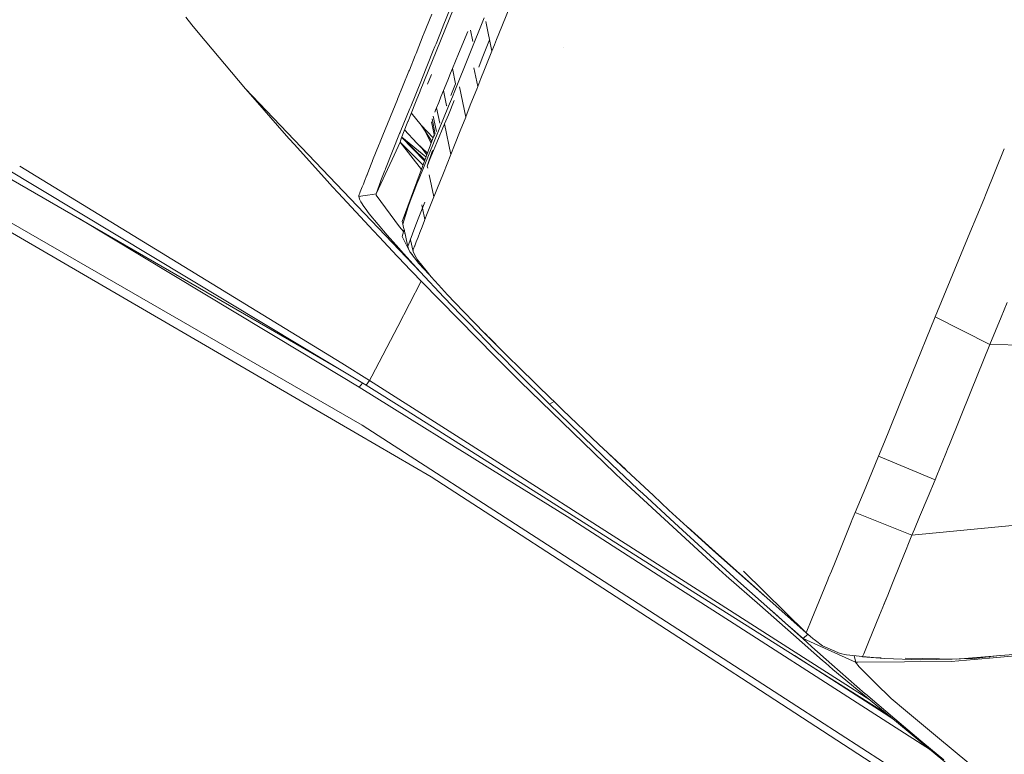
# Model space of a CAD drawing. Units: millimetres. Extents: x -559 to 7966, y 170 to 3606.
# Drawn here: x 427 to 507, y 1382 to 1442 of the extents above; entities that cross this region are included whole.
import ezdxf

# ---------------------------------------------------------------- set-up
doc = ezdxf.new("R2010")
doc.units = ezdxf.units.MM
doc.layers.add('1', color=7, linetype='Continuous', true_color=0xffffff)
doc.styles.add('blockfont', font='simplex.shx')
doc.dimstyles.get("Standard").update_dxf_attribs({"dimtxt": 0.18, "dimasz": 0.18, "dimexe": 0.18, "dimexo": 0.0625, "dimgap": 0.09, "dimtad": 0, "dimtih": 1, "dimtoh": 1, "dimdec": 4, "dimzin": 0, "dimdsep": 46, "dimtxsty": 'Standard', "dimcen": 0.09, "dimadec": 0, "dimazin": 0, "dimtfac": 1, "dimtdec": 4, "dimtofl": 0, "dimtmove": 0, "dimatfit": 3, "dimfxl": 1, "dimtolj": 1, "dimtzin": 0, "dimarcsym": 0})

# ---------------------------------------------------------------- blocks, each defined once
blk = doc.blocks.new('_U0')
at = {"layer": '1', "color": 18, "lineweight": 13}
for p, q in [((359.577038, 3282.339476), (-433.367694, 3282.339476)), ((-430.192694, 3282.339476), (-430.192694, 2515.444741)), ((-533.526027, 2413.857241), (-558.526027, 2413.857241)), ((-558.526027, 2413.857241), (-558.526027, 2320.107241)), ((-301.85936, 2413.857241), (-326.85936, 2413.857241)), ((-301.85936, 2320.107241), (-301.85936, 2413.857241)), ((-558.526027, 2320.107241), (-533.526027, 2320.107241)), ((-326.85936, 2320.107241), (-301.85936, 2320.107241)), ((-430.192694, 1301.625006), (-430.192694, 2068.519741)), ((773.46993, 1301.625006), (-433.367694, 1301.625006))]:
    blk.add_line(p, q, dxfattribs=at)
at = {"layer": '1', "color": 18, "lineweight": 70}
for points in [[(-430.192694, 3282.339476), (-416.795234, 3232.339525), (-443.590153, 3232.339427)], [(-430.192694, 1301.625006), (-443.590153, 1351.624957), (-416.795234, 1351.625055)]]:
    blk.add_solid(points, dxfattribs=at)
at = {"layer": '1', "color": 18, "linetype": 'Continuous', "lineweight": 13, "char_height": 50, "line_spacing_factor": 0.903614, "style": 'blockfont'}
for s, insert, attachment_point in [('\\W1.3321;78.0', (-534.001027, 2449.961408), 7), ('\\W1.2570;1981', (-534.001027, 2328.086408), 7), ('\\W1.0826;MAX HOOD\\PSWING\\PHIGHT', (-430.192694, 2070.107241), 8)]:
    blk.add_mtext(s, dxfattribs=dict(at, insert=insert, attachment_point=attachment_point))

msp = doc.modelspace()

# ---------------------------------------------------------------- linework, layer by layer
at = {"layer": '1', "color": 18, "linetype": 'Continuous', "lineweight": 13}
for p, q in [((462.799278, 1443.774663), (460.681645, 1438.540988)), ((462.151018, 1442.838244), (461.558071, 1441.372119)), ((466.345993, 1441.29964), (467.227427, 1443.475597)), ((440.524069, 1442.056768), (441.011635, 1441.452704)), ((460.617033, 1442.30666), (459.948507, 1440.648519)), ((464.912859, 1442.02324), (462.501732, 1436.045103)), ((441.011635, 1441.452704), (441.535679, 1440.80966)), ((460.966555, 1439.897053), (461.517302, 1441.27094)), ((461.517302, 1441.27094), (461.558071, 1441.372119)), ((465.04995, 1441.702537), (465.531555, 1439.291798)), ((465.916601, 1440.2413), (466.345993, 1441.29964)), ((441.535679, 1440.80966), (445.39806, 1436.216287)), ((459.928719, 1440.599017), (459.336964, 1439.112894)), ((459.928719, 1440.599017), (459.948507, 1440.648519)), ((463.555326, 1440.894063), (462.805954, 1439.081334)), ((463.970915, 1440.086572), (463.782219, 1441.002809)), ((460.879055, 1439.67741), (460.744349, 1439.341359)), ((460.966555, 1439.897053), (460.879055, 1439.67741)), ((464.745251, 1438.727938), (465.34688, 1440.216216)), ((465.531555, 1439.291798), (465.744702, 1439.817749)), ((465.744702, 1439.817749), (465.916601, 1440.2413)), ((471.404396, 1439.571198), (471.404391, 1439.571203)), ((471.404396, 1439.571198), (471.404391, 1439.571203)), ((459.267584, 1438.938133), (458.786455, 1437.734567)), ((459.267584, 1438.938133), (459.336964, 1439.112894)), ((460.744349, 1439.341359), (459.803311, 1436.992995)), ((462.805954, 1439.081334), (462.309805, 1437.879525)), ((465.531555, 1439.291798), (464.92335, 1437.785529)), ((460.681645, 1438.540988), (459.661451, 1436.041109)), ((464.453244, 1437.995405), (464.745251, 1438.727938)), ((457.824675, 1435.357474), (458.756653, 1437.660418)), ((458.786455, 1437.734567), (458.756653, 1437.660418)), ((460.59343, 1437.384389), (460.273566, 1436.60103)), ((462.152687, 1437.494151), (461.919514, 1436.923318)), ((462.309805, 1437.879525), (462.152687, 1437.494151)), ((462.568728, 1436.632715), (462.309805, 1437.879525)), ((464.370934, 1436.396621), (464.067202, 1437.917116)), ((464.637247, 1437.070481), (464.92335, 1437.785529)), ((459.775177, 1436.923139), (458.896605, 1434.768878)), ((459.775177, 1436.923139), (459.803311, 1436.992995)), ((461.919514, 1436.923318), (461.575714, 1436.071716)), ((462.568728, 1436.632715), (462.179152, 1435.674839)), ((463.392702, 1433.905624), (462.892977, 1436.366402)), ((464.370934, 1436.396621), (464.29154, 1436.194651)), ((464.370934, 1436.396621), (464.637247, 1437.070481)), ((445.39806, 1436.216287), (459.66765, 1421.266459)), ((445.398298, 1436.216138), (459.66765, 1421.266459)), ((446.908919, 1434.473298), (445.399249, 1436.215042)), ((459.658829, 1436.034344), (459.336249, 1435.231797)), ((459.661451, 1436.041109), (459.658829, 1436.034344)), ((461.37139, 1435.560815), (461.183516, 1435.09116)), ((461.575714, 1436.071716), (461.37139, 1435.560815)), ((461.830964, 1434.848459), (461.575714, 1436.071716)), ((461.992708, 1434.793435), (462.309805, 1435.569368)), ((462.501732, 1436.045103), (462.309805, 1435.569368)), ((463.82424, 1435.00369), (464.29154, 1436.194651)), ((457.820383, 1435.346924), (456.624476, 1432.416849)), ((457.820383, 1435.346924), (457.824675, 1435.357474)), ((459.227053, 1434.959553), (458.678929, 1433.577739)), ((458.896605, 1434.768878), (458.826033, 1434.596919)), ((459.336249, 1435.231797), (459.227053, 1434.959553)), ((461.992708, 1434.793435), (459.579435, 1428.887151)), ((461.183516, 1435.09116), (461.009947, 1434.662126)), ((461.836544, 1434.821717), (461.831112, 1434.847748)), ((461.972681, 1434.093617), (462.447611, 1435.262375)), ((463.437287, 1434.018843), (463.82424, 1435.00369)), ((449.501975, 1415.378871), (417.188126, 1434.03814)), ((446.908919, 1434.473298), (448.565689, 1432.59012)), ((458.034483, 1432.664566), (458.826033, 1434.596919)), ((459.763256, 1433.232389), (458.944085, 1434.246195)), ((460.734335, 1433.986835), (460.997549, 1432.732962)), ((460.862604, 1434.300624), (460.933653, 1434.475146)), ((461.00804, 1434.657328), (460.933653, 1434.475146)), ((461.009947, 1434.662126), (461.00804, 1434.657328)), ((461.2703, 1433.404826), (461.00804, 1434.657328)), ((461.972681, 1434.093617), (461.664168, 1433.339767)), ((463.392702, 1433.905624), (463.437287, 1434.018843)), ((458.667961, 1433.549844), (458.302942, 1432.638906)), ((458.678929, 1433.577739), (458.667961, 1433.549844)), ((459.763256, 1433.232389), (460.616815, 1431.923713)), ((460.618436, 1431.928126), (459.763256, 1433.232389)), ((460.722187, 1432.210593), (459.763256, 1433.232389)), ((460.591761, 1433.52484), (460.842702, 1432.332782)), ((460.640637, 1433.757149), (460.904328, 1432.502709)), ((461.664168, 1433.339767), (461.043564, 1431.83019)), ((462.179152, 1430.85485), (461.664168, 1433.339767)), ((463.392702, 1433.905624), (462.952582, 1432.792775)), ((448.565689, 1432.59012), (448.972193, 1432.132147)), ((456.624476, 1432.416849), (456.347195, 1431.737952)), ((457.990376, 1432.555549), (456.838576, 1429.686598)), ((458.029953, 1432.653777), (457.990376, 1432.555549)), ((458.034483, 1432.664566), (458.029953, 1432.653777)), ((458.300081, 1432.631783), (458.168713, 1432.295106)), ((458.211867, 1425.37614), (460.782019, 1432.373486)), ((458.300081, 1432.631783), (458.302942, 1432.638906)), ((458.387594, 1432.850162), (459.401575, 1431.784652)), ((460.359303, 1432.191573), (460.119072, 1432.686853)), ((460.782019, 1432.373486), (460.816469, 1432.457401)), ((462.483374, 1431.614749), (462.952582, 1432.792775)), ((448.972193, 1432.132147), (449.388233, 1431.665264)), ((449.388233, 1431.665264), (452.079502, 1428.681664)), ((456.330982, 1431.698106), (455.786673, 1430.342697)), ((456.330982, 1431.698106), (456.347195, 1431.737952)), ((458.043305, 1431.860499), (457.384077, 1430.448674)), ((458.043305, 1431.860499), (458.147255, 1432.225786)), ((459.768044, 1429.612899), (458.043305, 1431.860499)), ((458.095849, 1431.792026), (459.90561, 1429.987428)), ((458.147255, 1432.225786), (458.162752, 1432.280235)), ((460.031973, 1430.331456), (458.15774, 1432.262625)), ((458.158426, 1432.265035), (460.056515, 1430.398273)), ((460.146102, 1430.642176), (458.160905, 1432.273744)), ((458.162752, 1432.280235), (458.168713, 1432.295106)), ((459.401575, 1431.784652), (460.256679, 1430.943227)), ((459.401575, 1431.784652), (459.79592, 1431.37496)), ((460.359303, 1432.191573), (460.558153, 1431.764003)), ((460.499016, 1430.506818), (461.043564, 1431.83019)), ((460.602574, 1431.884941), (460.580555, 1431.943975)), ((462.179152, 1430.85485), (462.483374, 1431.614749)), ((459.762795, 1431.409747), (459.79592, 1431.37496)), ((459.79592, 1431.37496), (459.801165, 1431.369923)), ((460.206818, 1430.807479), (459.801165, 1431.369923)), ((460.250345, 1429.899566), (460.68689, 1431.167506)), ((462.179152, 1430.85485), (461.567131, 1429.333143)), ((505.932299, 1427.645706), (507.408687, 1431.318918)), ((455.67557, 1430.060528), (455.391136, 1429.339133)), ((455.78405, 1430.336259), (455.67557, 1430.060528)), ((455.786673, 1430.342697), (455.78405, 1430.336259)), ((457.384077, 1430.448674), (456.066815, 1427.627645)), ((460.499016, 1430.506818), (460.250345, 1429.899566)), ((449.956494, 1415.185939), (425.581423, 1429.838173)), ((453.263147, 1413.78276), (426.941955, 1429.897881)), ((455.127445, 1428.671859), (455.322472, 1429.16476)), ((455.329624, 1429.182582), (455.322472, 1429.16476)), ((455.329624, 1429.182582), (455.391136, 1429.339133)), ((456.46092, 1428.729437), (456.785408, 1429.551862)), ((456.785408, 1429.551862), (456.826178, 1429.655068)), ((456.838576, 1429.686598), (456.826178, 1429.655068)), ((460.250345, 1429.899566), (460.287373, 1429.725793)), ((460.403614, 1429.180274), (460.785833, 1427.386515)), ((461.030451, 1427.998893), (461.567131, 1429.333143)), ((452.079502, 1428.681664), (452.512709, 1428.207271)), ((455.029694, 1428.427808), (454.942671, 1428.212397)), ((455.029694, 1428.427808), (455.032793, 1428.434901)), ((455.032793, 1428.434901), (455.123154, 1428.660922)), ((455.127445, 1428.671859), (455.123154, 1428.660922)), ((456.450907, 1428.704642), (456.200091, 1428.001426)), ((456.46092, 1428.729437), (456.450907, 1428.704642)), ((459.403006, 1428.455524), (459.23659, 1428.025447)), ((459.579435, 1428.887151), (459.403006, 1428.455524)), ((452.512709, 1428.207271), (452.956406, 1427.723072)), ((452.956406, 1427.723072), (455.845085, 1424.607806)), ((454.671351, 1427.511983), (454.669443, 1427.408628)), ((454.673973, 1427.526109), (454.671351, 1427.511983)), ((454.673973, 1427.526109), (454.685656, 1427.569561)), ((454.727856, 1427.675568), (454.685656, 1427.569561)), ((454.727856, 1427.675568), (454.748837, 1427.726828)), ((454.748837, 1427.726828), (454.771486, 1427.78378)), ((454.779831, 1427.804761), (454.771486, 1427.78378)), ((454.942671, 1428.212397), (454.779831, 1427.804761)), ((454.97152, 1427.455954), (455.367533, 1427.518003)), ((455.367533, 1427.518003), (455.763546, 1427.580051)), ((456.066815, 1427.627645), (455.763546, 1427.580051)), ((456.066815, 1427.627645), (456.200091, 1428.001426)), ((456.08708, 1427.523099), (456.066815, 1427.627645)), ((457.994429, 1424.929284), (456.08708, 1427.523099)), ((459.23659, 1428.025447), (458.853689, 1427.035622)), ((460.859505, 1427.570812), (460.785833, 1427.386515)), ((460.859505, 1427.570812), (461.030451, 1427.998893)), ((505.736796, 1427.169971), (505.932299, 1427.645706)), ((454.575268, 1407.987528), (421.341193, 1427.33232)), ((454.97152, 1427.455954), (454.669443, 1427.408628)), ((454.669443, 1427.408628), (454.682318, 1427.320503)), ((454.682318, 1427.320503), (454.686848, 1427.299194)), ((454.703776, 1427.235357), (454.686848, 1427.299194)), ((454.713074, 1427.207284), (454.703776, 1427.235357)), ((454.820601, 1426.979415), (454.713074, 1427.207284)), ((454.87043, 1426.894568), (454.820601, 1426.979415)), ((455.071417, 1426.591329), (454.87043, 1426.894568)), ((458.853689, 1427.035622), (458.211867, 1425.37614)), ((458.853689, 1427.035622), (458.67869, 1426.572196)), ((459.511009, 1425.597958), (460.050222, 1426.950499)), ((459.857709, 1426.467607), (459.80093, 1426.729183)), ((460.24963, 1426.026665), (460.510698, 1426.691942)), ((460.785833, 1427.386515), (460.510698, 1426.691942)), ((504.603115, 1424.432717), (505.736796, 1427.169971)), ((455.165354, 1426.460735), (455.071417, 1426.591329)), ((455.165354, 1426.460735), (455.514876, 1426.002584)), ((455.514876, 1426.002584), (456.975428, 1424.25748)), ((458.261934, 1425.148986), (458.67869, 1426.572196)), ((460.059611, 1425.53746), (459.857709, 1426.467607)), ((460.059611, 1425.53746), (460.24963, 1426.026665)), ((426.248871, 1425.249144), (446.181503, 1413.760863)), ((431.789853, 1425.606537), (447.139941, 1416.381495)), ((458.261934, 1425.148986), (458.211867, 1425.37614)), ((458.261934, 1425.148986), (458.317963, 1424.893223)), ((459.240643, 1424.870513), (459.511009, 1425.597958)), ((459.82906, 1424.939595), (460.029093, 1425.458662)), ((460.059611, 1425.53746), (460.029093, 1425.458662)), ((455.845085, 1424.607806), (456.307617, 1424.114726)), ((458.317194, 1424.564269), (457.994429, 1424.929284)), ((458.358791, 1424.707837), (458.194224, 1424.13985)), ((458.317963, 1424.893223), (458.376614, 1424.626909)), ((458.376614, 1424.626909), (458.426682, 1424.399696)), ((458.426682, 1424.399696), (458.436457, 1424.355142)), ((458.436457, 1424.355142), (458.496061, 1424.083136)), ((459.240643, 1424.870513), (458.664147, 1423.318885)), ((459.496943, 1424.080573), (459.645001, 1424.461685)), ((459.645001, 1424.461685), (459.82906, 1424.939595)), ((501.765696, 1417.580269), (504.603115, 1424.432717)), ((456.307617, 1424.114726), (457.797495, 1422.537737)), ((456.975428, 1424.25748), (457.948652, 1423.1553)), ((458.194224, 1424.13985), (458.695379, 1423.16284)), ((458.496061, 1424.083136), (458.554712, 1423.816346)), ((458.554712, 1423.816346), (458.610979, 1423.559956)), ((458.610979, 1423.559956), (458.656756, 1423.352443)), ((458.870529, 1423.87436), (459.086624, 1422.909878)), ((459.225861, 1423.385672), (459.351746, 1423.708342)), ((459.422079, 1423.889033), (459.351746, 1423.708342)), ((459.422079, 1423.889033), (459.495751, 1424.077384)), ((459.496943, 1424.080573), (459.495751, 1424.077384)), ((458.055702, 1423.037015), (457.948652, 1423.1553)), ((459.088055, 1421.896718), (458.055702, 1423.037015)), ((458.664147, 1423.318885), (458.656756, 1423.352443)), ((458.723274, 1423.133723), (458.664147, 1423.318885)), ((458.837, 1422.90502), (458.695379, 1423.16284)), ((458.723274, 1423.133723), (458.72399, 1423.131697)), ((458.864418, 1422.876529), (458.72399, 1423.131697)), ((459.030757, 1422.655019), (458.837, 1422.90502)), ((458.86561, 1422.874443), (458.864418, 1422.876529)), ((459.569183, 1421.939634), (458.86561, 1422.874443)), ((459.088055, 1423.00465), (459.086624, 1422.909878)), ((459.086624, 1422.909878), (459.234444, 1422.62771)), ((459.088055, 1423.00465), (459.107128, 1423.07844)), ((459.107128, 1423.07844), (459.133116, 1423.147045)), ((459.133354, 1423.147641), (459.133116, 1423.147045)), ((459.133354, 1423.147641), (459.161488, 1423.219852)), ((459.161488, 1423.219852), (459.184853, 1423.279963)), ((459.184853, 1423.279963), (459.208695, 1423.341177)), ((459.225861, 1423.385672), (459.208695, 1423.341177)), ((457.797495, 1422.537737), (458.026138, 1422.297023)), ((458.026138, 1422.297023), (458.256451, 1422.055118)), ((459.784237, 1420.458846), (458.256451, 1422.055118)), ((459.66765, 1421.266459), (459.088055, 1421.896718)), ((459.339586, 1422.4272), (459.234444, 1422.62771)), ((459.339586, 1422.4272), (459.444491, 1422.226869)), ((459.444491, 1422.226869), (459.797588, 1421.794347)), ((460.391338, 1421.067526), (459.569183, 1421.939634)), ((459.66765, 1421.266459), (461.604801, 1419.198029)), ((460.150686, 1421.362244), (459.797588, 1421.794347)), ((460.563627, 1420.856528), (460.150686, 1421.362244)), ((459.760431, 1420.483719), (457.832735, 1416.785597)), ((465.840446, 1414.309905), (459.784237, 1420.458846)), ((461.16325, 1420.186095), (460.563627, 1420.856528)), ((461.16325, 1420.186095), (461.915938, 1419.370614)), ((461.604801, 1419.198029), (462.982622, 1417.756043)), ((462.495772, 1418.755613), (461.915938, 1419.370614)), ((462.495772, 1418.755613), (463.239399, 1417.979591)), ((507.640091, 1418.74861), (507.153717, 1417.56501)), ((464.07291, 1417.122327), (463.239399, 1417.979591)), ((462.982622, 1417.756043), (463.635651, 1417.079918)), ((463.635651, 1417.079918), (465.801445, 1414.866589)), ((464.954106, 1416.22781), (464.07291, 1417.122327)), ((499.878374, 1412.955306), (501.765696, 1417.580269)), ((506.237951, 1415.330432), (501.765696, 1417.580269)), ((506.237951, 1415.330432), (501.765696, 1417.580269)), ((507.153717, 1417.56501), (506.237951, 1415.330432)), ((447.140163, 1416.381362), (447.140196, 1416.381342)), ((447.140464, 1416.381181), (447.961537, 1415.887736)), ((457.832698, 1416.785526), (455.723158, 1412.738552)), ((457.832703, 1416.785536), (457.832702, 1416.785532)), ((457.832727, 1416.78558), (457.832716, 1416.78556)), ((465.331999, 1415.826671), (464.947859, 1416.234151)), ((465.54586, 1415.632837), (464.954106, 1416.22781)), ((454.688517, 1411.845051), (447.961537, 1415.887736)), ((465.331999, 1415.826671), (465.331999, 1415.826611)), ((465.941948, 1415.237039), (465.331999, 1415.826611)), ((465.54586, 1415.632837), (466.156927, 1415.022217)), ((452.892911, 1413.420813), (449.502569, 1415.378528)), ((455.262152, 1411.996625), (449.956995, 1415.185637)), ((466.498343, 1414.162956), (465.801445, 1414.866589)), ((467.038599, 1414.14737), (466.156927, 1415.022217)), ((506.237951, 1415.330432), (504.67178, 1411.481552)), ((511.17617, 1415.23264), (506.237951, 1415.330432)), ((511.176173, 1415.232647), (506.237951, 1415.330432)), ((467.301098, 1412.826888), (465.840447, 1414.309905)), ((466.498343, 1414.162956), (467.246977, 1413.411461)), ((467.588392, 1413.605027), (467.038599, 1414.14737)), ((454.923836, 1408.722065), (446.181503, 1413.760863)), ((453.263155, 1413.782755), (453.26315, 1413.782759)), ((453.265346, 1413.781414), (453.263173, 1413.782744)), ((455.540625, 1412.388377), (453.265729, 1413.781179)), ((467.246977, 1413.411461), (467.951504, 1412.707977)), ((467.588392, 1413.605027), (468.143908, 1413.059406)), ((468.732325, 1412.483536), (468.143908, 1413.059406)), ((455.540625, 1412.388377), (455.262152, 1411.996625)), ((455.722954, 1412.738161), (455.540625, 1412.388377)), ((455.540625, 1412.388377), (461.150416, 1408.804798)), ((455.723152, 1412.738541), (455.72298, 1412.73821)), ((455.723158, 1412.738551), (455.723156, 1412.738549)), ((467.301098, 1412.826888), (467.407725, 1412.721269)), ((467.407751, 1412.721243), (467.407822, 1412.721172)), ((467.407841, 1412.721154), (467.407884, 1412.721111)), ((467.407906, 1412.721089), (467.407908, 1412.721087)), ((467.407909, 1412.721086), (467.843739, 1412.289374)), ((475.588051, 1404.805623), (467.843739, 1412.289374)), ((467.951504, 1412.707977), (468.334001, 1412.328048)), ((468.334006, 1412.328044), (468.334039, 1412.328011)), ((468.334049, 1412.328001), (468.334104, 1412.327946)), ((468.334115, 1412.327936), (468.334116, 1412.327934)), ((468.334117, 1412.327934), (468.741385, 1411.923401)), ((469.322284, 1411.908546), (468.732325, 1412.483536)), ((499.878374, 1412.955306), (498.871212, 1410.472566)), ((498.875109, 1410.468303), (499.882476, 1412.946894)), ((454.970048, 1412.172214), (454.688517, 1411.845051)), ((454.688517, 1411.845051), (466.602396, 1404.417691)), ((458.603822, 1409.885753), (455.262152, 1411.996625)), ((468.741385, 1411.923401), (469.087568, 1411.580853)), ((469.087568, 1411.580853), (469.468084, 1411.205135)), ((469.322331, 1411.9085), (469.322285, 1411.908545)), ((469.3224, 1411.908433), (469.322331, 1411.9085)), ((469.433514, 1411.800139), (469.322401, 1411.908432)), ((469.433514, 1411.800139), (470.138279, 1411.116235)), ((502.927033, 1407.151274), (504.67178, 1411.481552)), ((469.468084, 1411.205135), (469.61805, 1411.057316)), ((469.61805, 1411.057316), (470.252243, 1410.434268)), ((470.138279, 1411.116235), (470.846144, 1410.431854)), ((470.609967, 1410.660196), (470.252243, 1410.434268)), ((466.741464, 1404.745354), (458.60385, 1409.885736)), ((470.252243, 1410.434268), (472.74634, 1408.006124)), ((471.303192, 1409.991466), (470.846144, 1410.431854)), ((471.303192, 1409.991466), (474.282709, 1407.147311)), ((498.019923, 1408.366832), (498.875109, 1410.468303)), ((469.601382, 1399.243155), (454.923836, 1408.722065)), ((461.150481, 1408.804757), (466.904426, 1405.129092)), ((497.611729, 1407.363765), (498.019916, 1408.366814)), ((460.577694, 1404.493622), (454.575268, 1407.987528)), ((472.74634, 1408.006124), (473.057953, 1407.705121)), ((473.057953, 1407.705121), (475.316015, 1405.542217)), ((476.47731, 1405.106404), (474.282709, 1407.147311)), ((497.140375, 1406.206034), (497.611729, 1407.363765)), ((502.82785, 1406.906001), (502.625775, 1406.41177)), ((502.927133, 1407.151273), (502.82785, 1406.906001)), ((476.154057, 1405.366085), (475.036437, 1406.446369)), ((497.140375, 1406.206034), (496.082989, 1403.653465)), ((501.745192, 1404.258274), (497.140375, 1406.206034)), ((497.140375, 1406.206034), (501.745192, 1404.258274)), ((502.625763, 1406.411739), (501.891819, 1404.616676)), ((466.904504, 1405.129042), (483.95891, 1394.234555)), ((475.316015, 1405.542217), (477.470993, 1403.507184)), ((478.730746, 1402.97247), (476.154057, 1405.366085)), ((460.577694, 1404.493622), (466.909635, 1400.385726)), ((466.602527, 1404.417609), (471.673218, 1401.256435)), ((466.7416, 1404.745268), (466.741562, 1404.745292)), ((482.196685, 1394.982574), (466.741651, 1404.745236)), ((475.588051, 1404.805623), (476.156202, 1404.269837)), ((476.567927, 1403.890512), (476.156202, 1404.269837)), ((501.745192, 1404.258274), (501.18467, 1402.886145)), ((501.891819, 1404.616676), (501.745192, 1404.258274)), ((476.56798, 1403.890462), (476.567943, 1403.890497)), ((484.089342, 1396.960966), (476.568106, 1403.890346)), ((477.471009, 1403.507169), (477.471046, 1403.507135)), ((477.471171, 1403.507017), (477.866856, 1403.133355)), ((496.082989, 1403.653465), (495.214192, 1401.58727)), ((480.466572, 1400.749616), (477.866856, 1403.133355)), ((480.000464, 1401.792966), (478.730865, 1402.97236)), ((501.18467, 1402.886145), (500.48205, 1401.228122)), ((480.000464, 1401.792966), (483.585087, 1398.524128)), ((471.673218, 1401.256435), (479.972945, 1395.926495)), ((494.983361, 1401.016072), (494.891134, 1400.787853)), ((495.214192, 1401.58727), (494.983379, 1401.016116)), ((499.861208, 1399.744473), (495.214192, 1401.58727)), ((499.861208, 1399.744473), (495.214192, 1401.58727)), ((514.960287, 1401.176084), (499.861208, 1399.744473)), ((514.960287, 1401.176084), (499.861208, 1399.744473)), ((500.48205, 1401.228122), (500.057665, 1400.22745)), ((466.910009, 1400.385484), (487.495657, 1387.030384)), ((480.466572, 1400.749616), (485.630718, 1396.014564)), ((481.57188, 1400.368623), (483.780462, 1398.388207)), ((493.576018, 1397.535466), (494.891134, 1400.787853)), ((500.057665, 1400.22745), (499.861208, 1399.744473)), ((499.861208, 1399.744473), (499.585568, 1399.062617)), ((490.461579, 1385.771426), (469.601797, 1399.242887)), ((487.838963, 1394.748984), (483.585087, 1398.524128)), ((498.95641, 1397.506379), (499.38604, 1398.56904)), ((499.58555, 1399.062573), (499.38604, 1398.56904)), ((499.585558, 1399.062591), (499.585556, 1399.062588)), ((483.780462, 1398.388207), (488.997904, 1393.709771)), ((484.683005, 1396.42664), (484.089342, 1396.960966)), ((493.276855, 1396.798012), (493.576018, 1397.535466)), ((498.95641, 1397.506379), (498.216358, 1395.676367)), ((484.683005, 1396.42664), (487.434593, 1394.0055)), ((491.229263, 1391.755067), (486.090343, 1396.781242)), ((491.229263, 1391.755067), (486.090343, 1396.781242)), ((493.052212, 1396.243624), (492.986408, 1396.080635)), ((493.276359, 1396.797636), (493.052212, 1396.243624)), ((493.276662, 1396.797538), (493.276669, 1396.797555)), ((493.276676, 1396.797572), (493.276828, 1396.797947)), ((493.276845, 1396.797988), (493.276854, 1396.79801)), ((479.972946, 1395.926494), (484.960564, 1392.723533)), ((485.63644, 1396.009497), (485.630718, 1396.014564)), ((485.63644, 1396.009497), (487.54069, 1394.313537)), ((492.985996, 1396.080981), (492.445675, 1394.74877)), ((498.214553, 1395.676077), (497.878136, 1394.84489)), ((497.878829, 1394.844596), (498.216358, 1395.676367)), ((487.437087, 1391.672308), (482.196686, 1394.982573)), ((492.445675, 1394.74877), (491.689173, 1392.886184)), ((497.877931, 1394.844385), (497.214285, 1393.204711)), ((497.566091, 1394.073918), (497.878624, 1394.844091)), ((497.877947, 1394.844424), (497.877946, 1394.84442)), ((497.878101, 1394.844803), (497.87796, 1394.844456)), ((497.878136, 1394.844889), (497.87813, 1394.844875)), ((497.878638, 1394.844126), (497.87864, 1394.844131)), ((497.878653, 1394.844162), (497.878793, 1394.844509)), ((497.878822, 1394.844581), (497.878828, 1394.844595)), ((483.958912, 1394.234553), (489.025093, 1390.998237)), ((487.434593, 1394.0055), (490.170869, 1391.597737)), ((487.54069, 1394.313537), (488.243071, 1393.687896)), ((491.136757, 1391.835652), (488.997904, 1393.709771)), ((488.243071, 1393.687896), (490.998591, 1391.24639)), ((488.619772, 1393.354885), (488.243071, 1393.687896)), ((488.619772, 1393.354885), (489.555327, 1392.531238)), ((491.689173, 1392.886184), (491.229171, 1391.75516)), ((496.316878, 1390.995495), (497.212499, 1393.202566)), ((484.960822, 1392.723367), (495.394666, 1386.022935)), ((490.276543, 1391.898982), (489.555327, 1392.531238)), ((491.224733, 1391.744249), (489.950308, 1392.87525)), ((497.844824, 1385.097931), (487.437343, 1391.672146)), ((490.17087, 1391.597736), (492.554859, 1389.499964)), ((490.276543, 1391.898982), (490.627733, 1391.592257)), ((490.627733, 1391.592257), (490.981547, 1391.283892)), ((491.356379, 1391.644976), (490.981547, 1391.283892)), ((490.981547, 1391.283892), (492.161248, 1390.752872)), ((490.981547, 1391.283892), (491.038007, 1391.229659)), ((491.229263, 1391.755067), (491.136757, 1391.835652)), ((491.229167, 1391.75515), (491.224733, 1391.744249)), ((491.258069, 1391.730119), (491.224733, 1391.744249)), ((491.53277, 1391.49221), (491.229263, 1391.755067)), ((491.786448, 1391.278468), (491.53277, 1391.49221)), ((491.786448, 1391.278468), (491.860119, 1391.218148)), ((489.025331, 1390.998085), (496.420662, 1386.273891)), ((490.998593, 1391.246388), (491.282192, 1390.995108)), ((490.999134, 1391.246159), (491.282192, 1390.995108)), ((491.038009, 1391.229657), (491.282192, 1390.995108)), ((491.282192, 1390.995108), (491.681305, 1390.623383)), ((491.681305, 1390.623383), (493.326496, 1389.17243)), ((491.860119, 1391.218148), (491.982428, 1391.120873)), ((492.564407, 1390.704446), (491.982428, 1391.120873)), ((492.161281, 1390.752857), (495.258061, 1389.3589)), ((494.001595, 1390.074305), (492.564407, 1390.704446)), ((496.316878, 1390.995495), (495.930878, 1390.045904)), ((497.959883, 1384.934065), (490.253633, 1389.893148)), ((494.516579, 1389.964722), (494.001595, 1390.074305)), ((495.833365, 1389.807992), (494.516579, 1389.964722)), ((495.138547, 1389.890692), (495.238321, 1389.446733)), ((495.827404, 1389.793418), (495.777268, 1389.814669)), ((495.833376, 1389.807991), (495.827404, 1389.793418)), ((497.626749, 1389.660887), (495.827404, 1389.793418)), ((495.930878, 1390.045904), (495.833376, 1389.807991)), ((496.725289, 1389.736407), (495.833376, 1389.807991)), ((496.725289, 1389.736407), (497.349198, 1389.7239)), ((499.312952, 1389.684537), (503.491608, 1389.600776)), ((506.198374, 1389.693879), (503.057686, 1389.420979)), ((503.491608, 1389.600776), (509.126778, 1390.069533)), ((504.966465, 1389.644824), (506.977908, 1389.890781)), ((506.156477, 1389.790337), (506.198374, 1389.693879)), ((506.156477, 1389.790337), (506.198374, 1389.693879)), ((509.363746, 1389.968946), (506.198374, 1389.693879)), ((492.555024, 1389.49982), (492.789951, 1389.293097)), ((493.400303, 1388.767861), (492.789951, 1389.293097)), ((493.326674, 1389.172273), (496.045102, 1386.774795)), ((495.238322, 1389.446732), (495.258061, 1389.3589)), ((495.258061, 1389.3589), (495.441794, 1389.360363)), ((495.258061, 1389.3589), (495.54607, 1388.967954)), ((495.441797, 1389.360363), (503.057686, 1389.420979)), ((495.54607, 1388.967954), (496.848736, 1387.677363)), ((497.626749, 1389.660887), (500.531164, 1389.554374)), ((503.146123, 1389.607701), (500.531164, 1389.554374)), ((504.966465, 1389.644824), (503.714104, 1389.619284)), ((498.131505, 1384.861214), (493.400303, 1388.767861)), ((496.848941, 1387.67716), (498.156754, 1386.38147)), ((487.495896, 1387.030229), (537.001138, 1354.913317)), ((496.053187, 1386.768006), (496.046988, 1386.773132)), ((496.053187, 1386.768006), (496.984211, 1385.970645)), ((525.679057, 1363.027617), (490.461839, 1385.771258)), ((495.39473, 1386.022894), (501.377864, 1382.18063)), ((496.984211, 1385.970645), (498.469329, 1384.717812)), ((499.340502, 1385.40154), (498.156754, 1386.38147)), ((498.337811, 1384.690862), (497.9599, 1384.934054)), ((503.97699, 1380.03448), (498.131515, 1384.861205)), ((499.340502, 1385.40154), (501.952679, 1383.239176)), ((498.469343, 1384.717801), (500.222651, 1383.238725)), ((500.749079, 1382.800125), (500.222651, 1383.238725)), ((501.952714, 1383.239147), (506.11755, 1379.791491)), ((500.749079, 1382.800125), (502.477375, 1381.369852))]:
    msp.add_line(p, q, dxfattribs=at)

# ---------------------------------------------------------------- dimensions: what is measured, and where the dimension line sits
dim = msp.add_linear_dim(base=(-430.192694, 3282.339476), p1=(775.05743, 1301.625006), p2=(361.164538, 3282.339476), angle=90, text='<>\\P[\\C18;\\H50.00;\\Fsimplex.shx;1981\\Fsimplex.shx;\\H50.00;\\C18; ]\\P\\C18;\\H50.00;\\Fsimplex.shx;MAX HOOD\\Fsimplex.shx;\\H50.00;\\C18;\\P\\C18;\\H50.00;\\Fsimplex.shx;SWING\\Fsimplex.shx;\\H50.00;\\C18;\\P\\C18;\\H50.00;\\Fsimplex.shx;HIGHT\\Fsimplex.shx;\\H50.00;\\C18;', dimstyle='Standard', override={"dimtxt": 50, "dimasz": 50, "dimexe": 3.175, "dimexo": 1.5875, "dimgap": 1.5875, "dimtih": 1, "dimtoh": 1, "dimdec": 1, "dimlfac": 0.03937, "dimdsep": 46, "dimlunit": 2, "dimtxsty": 'blockfont', "dimsah": 1, "dimse1": 0, "dimse2": 0, "dimsd1": 0, "dimsd2": 0, "dimclrd": 18, "dimclre": 18, "dimclrt": 18, "dimtol": 0, "dimtm": -0.1, "dimtfac": 1, "dimtdec": 2, "dimtofl": 1, "dimtmove": 0, "dimlwd": 13, "dimlwe": 13}, dxfattribs=at)
dim.commit()
dim.dimension.update_dxf_attribs({"geometry": '_U0', "text_midpoint": (-430.192694, 2291.982241), "dimtype": 160})

doc.saveas('drawing.dxf')
